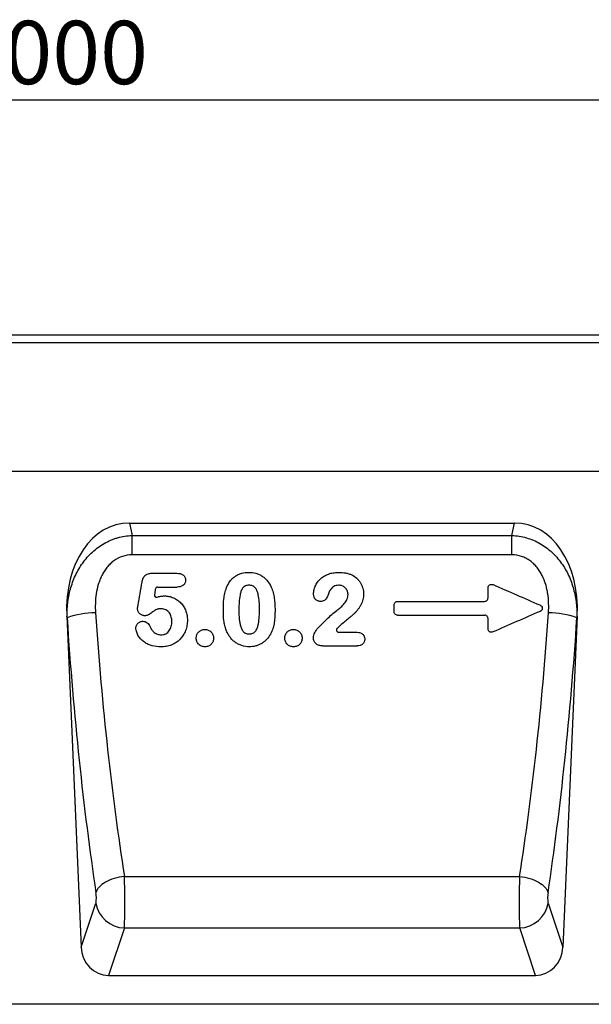
# Model space of a CAD drawing. Units: millimetres. Extents: x -675 to 1116, y -341 to 819.
# Drawn here: x 481 to 639, y 546 to 819 of the extents above; entities that cross this region are included whole.
import ezdxf

# ---------------------------------------------------------------- set-up
doc = ezdxf.new("R2010")
doc.units = ezdxf.units.MM
doc.layers.add('132444', color=7, linetype='Continuous')
doc.layers.add('DIMENSION', color=3, linetype='Continuous', lineweight=25)
doc.styles.add('SLDTEXTSTYLE0', font='TXT', dxfattribs={"width": 0.605})
doc.dimstyles.new('SLDDIMSTYLE0', dxfattribs={"dimtxt": 17.5, "dimasz": 12.5, "dimexe": 0, "dimexo": 0.0625, "dimgap": 4.375, "dimtad": 1, "dimrnd": 1e-09, "dimzin": 12, "dimdsep": 46, "dimtxsty": 'SLDTEXTSTYLE0', "dimsah": 1, "dimcen": 0.09, "dimadec": 0, "dimazin": 3, "dimtfac": 1, "dimtofl": 0, "dimtmove": 0, "dimatfit": 3, "dimfxl": 0, "dimfrac": 2, "dimtolj": 1, "dimtzin": 12, "dimarcsym": 0})

# ---------------------------------------------------------------- blocks, each defined once
blk = doc.blocks.new('*D36')
at = {"layer": 'Defpoints', "color": 0}
for p in [(990.3, 796.34), (-9.7, 706.34), (990.3, 706.34)]:
    blk.add_point(p, dxfattribs=at)
at = {"layer": 'DIMENSION', "color": 0, "lineweight": -2}
for p, q in [((-9.7, 706.4), (-9.7, 796.34)), ((2.8, 796.34), (977.8, 796.34)), ((990.3, 706.4), (990.3, 796.34))]:
    blk.add_line(p, q, dxfattribs=at)
at = {"layer": 'DIMENSION', "color": 0}
for points in [[(2.8, 798.42), (2.8, 794.26), (-9.7, 796.34)], [(977.8, 798.42), (977.8, 794.26), (990.3, 796.34)]]:
    blk.add_solid(points, dxfattribs=at)
at = {"layer": 'DIMENSION', "color": 0, "insert": (490.3, 818.21), "char_height": 17.5, "attachment_point": 2, "style": 'SLDTEXTSTYLE0'}
blk.add_mtext('\\A1;1000', dxfattribs=at)
blk = doc.blocks.new('1038066-M_002_Front_view')
for p, q in [((1000, 0), (0, 0)), ((1000, -2.12), (0, -2.12)), ((956.68, -37.75), (43.32, -37.75)), ((956.68, -37.75), (43.32, -37.75)), ((521.34, -52), (627.96, -52)), ((521.34, -52), (522.08, -55.39)), ((627.22, -55.39), (627.96, -52)), ((522.08, -60.76), (522.08, -55.39)), ((522.08, -55.39), (627.22, -55.39)), ((627.22, -60.76), (627.22, -55.39)), ((627.22, -60.76), (522.08, -60.76)), ((527.56, -65.85), (534.5, -65.85)), ((529.15, -69.66), (534.58, -69.66)), ((595.59, -73.61), (619.6, -73.61)), ((504.01, -77.67), (508, -169.16)), ((504.11, -78.13), (504.01, -77.67)), ((595.53, -77.42), (619.67, -77.42)), ((645.29, -77.67), (641.3, -169.16)), ((645.29, -77.67), (645.19, -78.13)), ((579.23, -82.11), (583.97, -82.11)), ((574.75, -85.92), (584.41, -85.92)), ((519.97, -149.64), (629.33, -149.64)), ((508, -169.16), (512.08, -157)), ((637.22, -157), (641.3, -169.16)), ((519.95, -163.9), (515.56, -177)), ((519.95, -163.9), (629.35, -163.9)), ((633.74, -177), (629.35, -163.9)), ((515.56, -177), (633.74, -177)), ((845.23, -185), (15.5, -185))]:
    blk.add_line(p, q)
at = {"flags": 128}
for points in [[(519.97, -149.64), (519.26, -149.74), (518.55, -149.86), (517.85, -150.03), (517.17, -150.22), (516.51, -150.44), (515.88, -150.69), (515.29, -150.96), (514.73, -151.26), (514.21, -151.57), (513.75, -151.91), (513.33, -152.26), (512.96, -152.62), (512.66, -153), (512.41, -153.38), (512.23, -153.76), (512.1, -154.14)], [(629.33, -149.64), (630.04, -149.74), (630.75, -149.86), (631.45, -150.03), (632.13, -150.22), (632.79, -150.44), (633.42, -150.69), (634.01, -150.96), (634.57, -151.26), (635.09, -151.57), (635.55, -151.91), (635.97, -152.26), (636.34, -152.62), (636.64, -153), (636.89, -153.38), (637.07, -153.76), (637.2, -154.14)]]:
    blk.add_lwpolyline(points, dxfattribs=at)
for centre, radius, start, end in [((511.83, -99.85), 23.05, 89.6246, 109.5701), ((637.47, -99.85), 23.05, 70.4299, 90.3754), ((520.24, -155.63), 8.28, 189.5268, 267.939), ((629.06, -155.63), 8.28, 272.061, 350.4732)]:
    blk.add_arc(centre, radius, start, end)
for centre, major_axis, ratio, start_param, end_param in [((524.45, -80.28), (-6.15, 27.96), 0.698691, 6.130561, 7.608812), ((624.85, -80.28), (6.15, 27.96), 0.698691, 4.957559, 6.43581), ((536.63, -54.49), (-8.63, 191.58), 0.176148, 1.68658, 2.109905), ((544.5, -54.14), (-8.66, 183.58), 0.183791, 1.685851, 2.109175), ((604.8, -54.14), (8.66, 183.58), 0.183791, 4.17401, 4.597335), ((612.67, -54.49), (8.63, 191.58), 0.176148, 4.17328, 4.596605), ((519.72, -154.84), (-0.09, 10), 0.035296, 3.577616, 5.259127), ((629.58, -154.84), (0.09, 10), 0.035296, 1.024059, 2.705569), ((511.85, -155.18), (-0.09, 2), 0.176148, 3.569988, 5.251498), ((637.45, -155.18), (0.09, 2), 0.176148, 1.031688, 2.713198), ((516.09, -168.17), (2.83, 8.45), 0.897368, 1.97524, 3.43348), ((633.21, -168.17), (-2.83, 8.45), 0.897368, 2.849706, 4.307946)]:
    blk.add_ellipse(centre, major_axis=major_axis, ratio=ratio, start_param=start_param, end_param=end_param)
for points, knots in [([(504.11, -78.13), (504.08, -76.79), (504.14, -75.46), (504.45, -72.83), (504.69, -71.53), (505.21, -69.61), (505.41, -68.97), (505.87, -67.71), (506.13, -67.08), (506.98, -65.25), (507.64, -64.1), (508.82, -62.46), (509.24, -61.93), (510.13, -60.92), (510.6, -60.44), (511.59, -59.54), (512.11, -59.11), (513.2, -58.32), (513.77, -57.95), (514.94, -57.28), (515.55, -56.98), (516.48, -56.59), (516.79, -56.46), (517.43, -56.24), (517.76, -56.13), (519.39, -55.66), (520.72, -55.45), (522.08, -55.39)], [0, 0, 0, 0, 0.125, 0.125, 0.25, 0.25, 0.3125, 0.3125, 0.375, 0.375, 0.5, 0.5, 0.5625, 0.5625, 0.625, 0.625, 0.6875, 0.6875, 0.75, 0.75, 0.8125, 0.8125, 0.84375, 0.84375, 0.875, 0.875, 1, 1, 1, 1]), ([(627.22, -55.39), (628.58, -55.45), (629.91, -55.66), (631.87, -56.23), (632.51, -56.46), (633.76, -56.98), (634.36, -57.28), (635.54, -57.95), (636.11, -58.32), (637.2, -59.12), (637.72, -59.54), (638.71, -60.45), (639.18, -60.93), (640.07, -61.94), (640.49, -62.47), (641.66, -64.11), (642.33, -65.26), (643.17, -67.08), (643.42, -67.7), (643.88, -68.96), (644.08, -69.6), (644.61, -71.52), (644.85, -72.83), (645.16, -75.46), (645.22, -76.79), (645.19, -78.13)], [0, 0, 0, 0, 0.125, 0.125, 0.1875, 0.1875, 0.25, 0.25, 0.3125, 0.3125, 0.375, 0.375, 0.4375, 0.4375, 0.5, 0.5, 0.625, 0.625, 0.6875, 0.6875, 0.75, 0.75, 0.875, 0.875, 1, 1, 1, 1]), ([(522.08, -60.76), (521.18, -60.76), (520.3, -60.89), (518.59, -61.46), (517.8, -61.87), (516.7, -62.66), (516.36, -62.95), (515.72, -63.56), (515.42, -63.89), (514.86, -64.59), (514.6, -64.95), (514.12, -65.71), (513.91, -66.1), (513.51, -66.89), (513.33, -67.3), (513.01, -68.13), (512.87, -68.55), (512.48, -69.83), (512.3, -70.69), (511.91, -73.28), (511.86, -75.03), (511.98, -76.8)], [0, 0, 0, 0, 0.125, 0.125, 0.25, 0.25, 0.3125, 0.3125, 0.375, 0.375, 0.4375, 0.4375, 0.5, 0.5, 0.5625, 0.5625, 0.625, 0.625, 0.75, 0.75, 1, 1, 1, 1]), ([(637.32, -76.8), (637.38, -75.92), (637.4, -75.04), (637.34, -73.28), (637.26, -72.41), (637.06, -71.1), (636.98, -70.67), (636.79, -69.8), (636.68, -69.37), (636.3, -68.09), (635.98, -67.27), (635.39, -66.08), (635.17, -65.7), (634.69, -64.94), (634.43, -64.58), (633.87, -63.88), (633.57, -63.56), (633.09, -63.1), (632.93, -62.95), (632.58, -62.66), (632.41, -62.52), (631.86, -62.13), (631.48, -61.89), (630.89, -61.59), (630.69, -61.49), (630.27, -61.32), (630.06, -61.24), (629, -60.89), (628.12, -60.76), (627.22, -60.76)], [0, 0, 0, 0, 0.125, 0.125, 0.25, 0.25, 0.3125, 0.3125, 0.375, 0.375, 0.5, 0.5, 0.5625, 0.5625, 0.625, 0.625, 0.6875, 0.6875, 0.71875, 0.71875, 0.75, 0.75, 0.8125, 0.8125, 0.84375, 0.84375, 0.875, 0.875, 1, 1, 1, 1]), ([(524.85, -68.28), (524.92, -67.95), (524.99, -67.62), (525.17, -67.16), (525.25, -67), (525.43, -66.71), (525.54, -66.58), (525.78, -66.35), (525.92, -66.24), (526.22, -66.08), (526.38, -66.02), (526.88, -65.88), (527.22, -65.86), (527.56, -65.85)], [0, 0, 0, 0, 0.25, 0.25, 0.375, 0.375, 0.5, 0.5, 0.625, 0.625, 0.75, 0.75, 1, 1, 1, 1]), ([(534.5, -65.85), (534.79, -65.86), (535.08, -65.88), (535.5, -65.97), (535.64, -66.01), (535.91, -66.12), (536.04, -66.19), (536.28, -66.35), (536.39, -66.45), (536.57, -66.67), (536.65, -66.8), (536.77, -67.06), (536.81, -67.2), (536.86, -67.49), (536.87, -67.63), (536.88, -67.78)], [0, 0, 0, 0, 0.25, 0.25, 0.375, 0.375, 0.5, 0.5, 0.625, 0.625, 0.75, 0.75, 0.875, 0.875, 1, 1, 1, 1]), ([(536.88, -67.78), (536.86, -68.06), (536.83, -68.33), (536.64, -68.71), (536.56, -68.83), (536.39, -69.04), (536.28, -69.14), (536.06, -69.31), (535.94, -69.38), (535.68, -69.49), (535.55, -69.53), (535.14, -69.63), (534.86, -69.65), (534.58, -69.66)], [0, 0, 0, 0, 0.25, 0.25, 0.375, 0.375, 0.5, 0.5, 0.625, 0.625, 0.75, 0.75, 1, 1, 1, 1]), ([(548.22, -69.81), (548.48, -69.2), (548.78, -68.61), (549.37, -67.82), (549.59, -67.57), (550.07, -67.1), (550.33, -66.89), (550.88, -66.51), (551.17, -66.35), (551.78, -66.07), (552.1, -65.95), (553.06, -65.68), (553.73, -65.62), (554.41, -65.6)], [0, 0, 0, 0, 0.25, 0.25, 0.375, 0.375, 0.5, 0.5, 0.625, 0.625, 0.75, 0.75, 1, 1, 1, 1]), ([(554.41, -65.6), (555.07, -65.62), (555.72, -65.68), (556.66, -65.94), (556.97, -66.04), (557.57, -66.31), (557.86, -66.47), (558.41, -66.84), (558.66, -67.04), (559.15, -67.49), (559.37, -67.73), (559.99, -68.5), (560.32, -69.08), (560.61, -69.67)], [0, 0, 0, 0, 0.25, 0.25, 0.375, 0.375, 0.5, 0.5, 0.625, 0.625, 0.75, 0.75, 1, 1, 1, 1]), ([(572.32, -71.58), (572.33, -71.15), (572.38, -70.72), (572.54, -70.1), (572.6, -69.9), (572.75, -69.5), (572.83, -69.3), (573.12, -68.73), (573.35, -68.37), (573.89, -67.7), (574.19, -67.4), (574.85, -66.86), (575.22, -66.63), (575.98, -66.24), (576.38, -66.08), (577.2, -65.82), (577.62, -65.74), (578.47, -65.64), (578.9, -65.61), (579.32, -65.6)], [0, 0, 0, 0, 0.125, 0.125, 0.1875, 0.1875, 0.25, 0.25, 0.375, 0.375, 0.5, 0.5, 0.625, 0.625, 0.75, 0.75, 0.875, 0.875, 1, 1, 1, 1]), ([(579.32, -65.6), (579.94, -65.62), (580.56, -65.65), (581.46, -65.81), (581.76, -65.88), (582.35, -66.07), (582.64, -66.17), (582.92, -66.29)], [0, 0, 0, 0, 0.5, 0.5, 0.75, 0.75, 1, 1, 1, 1]), ([(582.92, -66.29), (583.41, -66.54), (583.87, -66.83), (584.47, -67.39), (584.66, -67.59), (585, -68.01), (585.15, -68.23), (585.43, -68.7), (585.55, -68.95), (585.77, -69.45), (585.86, -69.71), (586.08, -70.49), (586.14, -71.04), (586.15, -71.59)], [0, 0, 0, 0, 0.25, 0.25, 0.375, 0.375, 0.5, 0.5, 0.625, 0.625, 0.75, 0.75, 1, 1, 1, 1]), ([(528.56, -70.16), (528.53, -70.29), (528.51, -70.43), (528.49, -70.56), (528.46, -70.7), (528.44, -70.83), (528.42, -70.97), (528.37, -71.24), (528.32, -71.51), (528.27, -71.78)], [0, 0, 0, 0, 0.000413868, 0.000413868, 0.000413868, 0.000827736, 0.000827736, 0.000827736, 0.0016552, 0.0016552, 0.0016552, 0.0016552]), ([(529.15, -69.66), (529, -69.66), (528.87, -69.71), (528.65, -69.89), (528.58, -70.02), (528.56, -70.16)], [0, 0, 0, 0, 0.5, 0.5, 1, 1, 1, 1]), ([(547.35, -76.22), (547.35, -75.14), (547.39, -74.05), (547.57, -72.44), (547.66, -71.9), (547.89, -70.84), (548.03, -70.32), (548.22, -69.81)], [0, 0, 0, 0, 0.5, 0.5, 0.75, 0.75, 1, 1, 1, 1]), ([(554.47, -69.16), (554.3, -69.17), (554.13, -69.18), (553.8, -69.24), (553.63, -69.28), (553.32, -69.42), (553.17, -69.5), (552.91, -69.72), (552.79, -69.85), (552.59, -70.12), (552.5, -70.26), (552.35, -70.56), (552.29, -70.72), (552.12, -71.2), (552.04, -71.52), (551.69, -73.16), (551.66, -74.5), (551.65, -75.84)], [0, 0, 0, 0, 0.0625, 0.0625, 0.125, 0.125, 0.1875, 0.1875, 0.25, 0.25, 0.3125, 0.3125, 0.375, 0.375, 0.5, 0.5, 1, 1, 1, 1]), ([(557.35, -75.73), (557.35, -75.07), (557.34, -74.4), (557.25, -73.08), (557.17, -72.41), (556.95, -71.44), (556.86, -71.11), (556.62, -70.49), (556.46, -70.2), (556.15, -69.81), (556.03, -69.69), (555.76, -69.48), (555.61, -69.4), (555.3, -69.27), (555.14, -69.23), (554.8, -69.18), (554.64, -69.17), (554.47, -69.16)], [0, 0, 0, 0, 0.25, 0.25, 0.5, 0.5, 0.625, 0.625, 0.75, 0.75, 0.8125, 0.8125, 0.875, 0.875, 0.9375, 0.9375, 1, 1, 1, 1]), ([(560.61, -69.67), (560.82, -70.17), (561, -70.68), (561.28, -71.72), (561.38, -72.25), (561.53, -73.31), (561.58, -73.85), (561.64, -74.92), (561.65, -75.46), (561.65, -75.99)], [0, 0, 0, 0, 0.25, 0.25, 0.5, 0.5, 0.75, 0.75, 1, 1, 1, 1]), ([(576.87, -70.49), (576.7, -70.82), (576.59, -71.17), (576.4, -71.69), (576.33, -71.86), (576.19, -72.2), (576.11, -72.37), (575.93, -72.69), (575.83, -72.85), (575.6, -73.13), (575.46, -73.25), (575.15, -73.45), (574.97, -73.51), (574.61, -73.6), (574.43, -73.62), (574.25, -73.63)], [0, 0, 0, 0, 0.25, 0.25, 0.375, 0.375, 0.5, 0.5, 0.625, 0.625, 0.75, 0.75, 0.875, 0.875, 1, 1, 1, 1]), ([(579.25, -69.16), (579.01, -69.17), (578.77, -69.18), (578.31, -69.29), (578.09, -69.38), (577.68, -69.62), (577.49, -69.77), (577.16, -70.11), (577.01, -70.3), (576.87, -70.49)], [0, 0, 0, 0, 0.25, 0.25, 0.5, 0.5, 0.75, 0.75, 1, 1, 1, 1]), ([(581.85, -71.69), (581.84, -71.35), (581.79, -71.02), (581.6, -70.55), (581.52, -70.4), (581.33, -70.12), (581.22, -69.99), (580.98, -69.75), (580.85, -69.65), (580.56, -69.47), (580.4, -69.4), (579.93, -69.22), (579.59, -69.17), (579.25, -69.16)], [0, 0, 0, 0, 0.25, 0.25, 0.375, 0.375, 0.5, 0.5, 0.625, 0.625, 0.75, 0.75, 1, 1, 1, 1]), ([(620.6, -69.87), (620.6, -69.79), (620.61, -69.71), (620.65, -69.55), (620.67, -69.47), (620.79, -69.26), (620.9, -69.14), (621.18, -68.96), (621.34, -68.91), (621.66, -68.9), (621.83, -68.93), (621.98, -68.99)], [0, 0, 0, 0, 0.125, 0.125, 0.25, 0.25, 0.5, 0.5, 0.75, 0.75, 1, 1, 1, 1]), ([(528.27, -71.78), (528.24, -71.99), (528.32, -72.2), (528.55, -72.4), (528.65, -72.45), (528.85, -72.49), (528.95, -72.48), (529.05, -72.45)], [0, 0, 0, 0, 0.5, 0.5, 0.75, 0.75, 1, 1, 1, 1]), ([(529.05, -72.45), (529.37, -72.35), (529.69, -72.26), (530.35, -72.15), (530.68, -72.12), (531.01, -72.11)], [0, 0, 0, 0, 0.5, 0.5, 1, 1, 1, 1]), ([(531.01, -72.11), (531.44, -72.12), (531.87, -72.15), (532.51, -72.28), (532.72, -72.33), (533.13, -72.46), (533.33, -72.54), (533.93, -72.79), (534.3, -73), (535, -73.49), (535.34, -73.78), (535.92, -74.41), (536.17, -74.76), (536.62, -75.49), (536.81, -75.88), (537.11, -76.68), (537.22, -77.1), (537.37, -77.95), (537.39, -78.38), (537.4, -78.81)], [0, 0, 0, 0, 0.125, 0.125, 0.1875, 0.1875, 0.25, 0.25, 0.375, 0.375, 0.5, 0.5, 0.625, 0.625, 0.75, 0.75, 0.875, 0.875, 1, 1, 1, 1]), ([(574.25, -73.63), (574.11, -73.62), (573.98, -73.61), (573.72, -73.56), (573.6, -73.53), (573.35, -73.43), (573.24, -73.36), (573.02, -73.21), (572.92, -73.12), (572.74, -72.93), (572.67, -72.83), (572.53, -72.6), (572.48, -72.48), (572.4, -72.23), (572.37, -72.1), (572.33, -71.84), (572.32, -71.71), (572.32, -71.58)], [0, 0, 0, 0, 0.125, 0.125, 0.25, 0.25, 0.375, 0.375, 0.5, 0.5, 0.625, 0.625, 0.75, 0.75, 0.875, 0.875, 1, 1, 1, 1]), ([(578.75, -76.11), (579.12, -75.83), (579.5, -75.55), (580.2, -74.93), (580.53, -74.6), (580.96, -74.06), (581.09, -73.87), (581.34, -73.47), (581.45, -73.27), (581.64, -72.84), (581.71, -72.62), (581.81, -72.16), (581.84, -71.93), (581.85, -71.69)], [0, 0, 0, 0, 0.25, 0.25, 0.5, 0.5, 0.625, 0.625, 0.75, 0.75, 0.875, 0.875, 1, 1, 1, 1]), ([(586.15, -71.59), (586.13, -72.1), (586.09, -72.62), (585.91, -73.37), (585.83, -73.61), (585.64, -74.09), (585.53, -74.33), (585.29, -74.79), (585.16, -75.01), (584.88, -75.44), (584.73, -75.65), (584.42, -76.07), (584.26, -76.27), (583.91, -76.66), (583.73, -76.84), (583.35, -77.2), (583.15, -77.37), (582.76, -77.71), (582.56, -77.87), (581.96, -78.38), (581.56, -78.71), (580.76, -79.38), (580.36, -79.71), (579.57, -80.38), (579.18, -80.73), (578.81, -81.09)], [0, 0, 0, 0, 0.125, 0.125, 0.1875, 0.1875, 0.25, 0.25, 0.3125, 0.3125, 0.375, 0.375, 0.4375, 0.4375, 0.5, 0.5, 0.5625, 0.5625, 0.625, 0.625, 0.75, 0.75, 0.875, 0.875, 1, 1, 1, 1]), ([(619.6, -73.61), (619.73, -73.61), (619.86, -73.59), (620.1, -73.49), (620.21, -73.42), (620.4, -73.24), (620.47, -73.14), (620.57, -72.9), (620.6, -72.77), (620.6, -72.64)], [0, 0, 0, 0, 0.25, 0.25, 0.5, 0.5, 0.75, 0.75, 1, 1, 1, 1]), ([(523.59, -75.65), (523.61, -75.49), (523.63, -75.32), (523.69, -75), (523.72, -74.84), (523.74, -74.68)], [0, 0, 0, 0, 0.5, 0.5, 1, 1, 1, 1]), ([(525.65, -77.6), (525.52, -77.6), (525.39, -77.59), (525.13, -77.54), (525.01, -77.51), (524.76, -77.41), (524.65, -77.35), (524.43, -77.2), (524.33, -77.12), (524.14, -76.94), (524.05, -76.84), (523.89, -76.64), (523.82, -76.53), (523.71, -76.29), (523.67, -76.16), (523.61, -75.91), (523.6, -75.78), (523.59, -75.65)], [0, 0, 0, 0, 0.125, 0.125, 0.25, 0.25, 0.375, 0.375, 0.5, 0.5, 0.625, 0.625, 0.75, 0.75, 0.875, 0.875, 1, 1, 1, 1]), ([(530.17, -75.66), (529.96, -75.67), (529.75, -75.67), (529.43, -75.7), (529.32, -75.72), (529.11, -75.76), (529.01, -75.78), (528.71, -75.89), (528.54, -76.01), (528.28, -76.18), (528.2, -76.24), (528.03, -76.37), (527.94, -76.43), (527.52, -76.74), (527.19, -77), (526.74, -77.26), (526.65, -77.31), (526.46, -77.41), (526.37, -77.45), (526.17, -77.52), (526.07, -77.54), (525.86, -77.58), (525.76, -77.6), (525.65, -77.6)], [0, 0, 0, 0, 0.125, 0.125, 0.1875, 0.1875, 0.25, 0.25, 0.375, 0.375, 0.4375, 0.4375, 0.5, 0.5, 0.75, 0.75, 0.8125, 0.8125, 0.875, 0.875, 0.9375, 0.9375, 1, 1, 1, 1]), ([(533.1, -79.2), (533.09, -78.77), (533.06, -78.35), (532.9, -77.73), (532.83, -77.52), (532.65, -77.13), (532.55, -76.94), (532.29, -76.59), (532.15, -76.43), (531.82, -76.15), (531.64, -76.03), (531.24, -75.85), (531.04, -75.78), (530.61, -75.68), (530.39, -75.67), (530.17, -75.66)], [0, 0, 0, 0, 0.25, 0.25, 0.375, 0.375, 0.5, 0.5, 0.625, 0.625, 0.75, 0.75, 0.875, 0.875, 1, 1, 1, 1]), ([(551.65, -75.84), (551.65, -76.52), (551.66, -77.2), (551.73, -78.21), (551.76, -78.55), (551.84, -79.22), (551.9, -79.56), (552.04, -80.22), (552.12, -80.54), (552.36, -81.18), (552.51, -81.49), (552.82, -81.9), (552.93, -82.03), (553.19, -82.25), (553.33, -82.34), (553.8, -82.56), (554.15, -82.61), (554.49, -82.61)], [0, 0, 0, 0, 0.25, 0.25, 0.375, 0.375, 0.5, 0.5, 0.625, 0.625, 0.75, 0.75, 0.8125, 0.8125, 0.875, 0.875, 1, 1, 1, 1]), ([(554.49, -82.61), (554.67, -82.61), (554.84, -82.6), (555.19, -82.54), (555.36, -82.49), (555.67, -82.34), (555.82, -82.25), (556.08, -82.02), (556.2, -81.89), (556.51, -81.46), (556.66, -81.15), (556.9, -80.5), (556.98, -80.17), (557.18, -79.16), (557.25, -78.48), (557.34, -77.11), (557.35, -76.42), (557.35, -75.73)], [0, 0, 0, 0, 0.0625, 0.0625, 0.125, 0.125, 0.1875, 0.1875, 0.25, 0.25, 0.375, 0.375, 0.5, 0.5, 0.75, 0.75, 1, 1, 1, 1]), ([(561.65, -75.99), (561.65, -76.57), (561.64, -77.14), (561.57, -78.28), (561.52, -78.85), (561.4, -79.7), (561.35, -79.98), (561.23, -80.54), (561.16, -80.82), (560.9, -81.63), (560.66, -82.15), (560.4, -82.66)], [0, 0, 0, 0, 0.25, 0.25, 0.5, 0.5, 0.625, 0.625, 0.75, 0.75, 1, 1, 1, 1]), ([(573.51, -81.02), (574.34, -80.16), (575.17, -79.3), (576.47, -78.06), (576.91, -77.65), (577.8, -76.85), (578.25, -76.45), (578.75, -76.11)], [0, 0, 0, 0, 0.5, 0.5, 0.75, 0.75, 1, 1, 1, 1]), ([(594.6, -74.58), (594.6, -74.45), (594.62, -74.32), (594.72, -74.08), (594.8, -73.98), (594.98, -73.8), (595.09, -73.73), (595.33, -73.63), (595.46, -73.61), (595.59, -73.61)], [0, 0, 0, 0, 0.25, 0.25, 0.5, 0.5, 0.75, 0.75, 1, 1, 1, 1]), ([(594.6, -76.45), (594.6, -76.32), (594.6, -76.19), (594.6, -76.06), (594.6, -75.65), (594.6, -75.24), (594.6, -74.83), (594.6, -74.75), (594.6, -74.66), (594.6, -74.58)], [0.000974201, 0.000974201, 0.000974201, 0.000974201, 0.001368367, 0.001368367, 0.001368367, 0.002600557, 0.002600557, 0.002600557, 0.002860464, 0.002860464, 0.002860464, 0.002860464]), ([(634.91, -74.6), (635, -74.64), (635.08, -74.69), (635.24, -74.8), (635.31, -74.86), (635.5, -75.08), (635.59, -75.26), (635.63, -75.65), (635.58, -75.85), (635.37, -76.17), (635.2, -76.3), (635.02, -76.37)], [0, 0, 0, 0, 0.125, 0.125, 0.25, 0.25, 0.5, 0.5, 0.75, 0.75, 1, 1, 1, 1]), ([(537.4, -78.81), (537.39, -79.29), (537.37, -79.78), (537.24, -80.49), (537.19, -80.72), (537.07, -81.19), (537, -81.43), (536.74, -82.11), (536.53, -82.54), (536.02, -83.36), (535.71, -83.75), (535.04, -84.44), (534.66, -84.74), (533.84, -85.28), (533.41, -85.5), (532.5, -85.85), (532.02, -85.97), (531.06, -86.13), (530.57, -86.16), (530.08, -86.17)], [0, 0, 0, 0, 0.125, 0.125, 0.1875, 0.1875, 0.25, 0.25, 0.375, 0.375, 0.5, 0.5, 0.625, 0.625, 0.75, 0.75, 0.875, 0.875, 1, 1, 1, 1]), ([(548.14, -81.59), (547.99, -81.16), (547.86, -80.72), (547.65, -79.84), (547.57, -79.39), (547.39, -78.04), (547.36, -77.13), (547.35, -76.22)], [0, 0, 0, 0, 0.25, 0.25, 0.5, 0.5, 1, 1, 1, 1]), ([(595.53, -77.42), (595.41, -77.42), (595.28, -77.39), (595.05, -77.29), (594.94, -77.22), (594.77, -77.04), (594.71, -76.93), (594.62, -76.7), (594.6, -76.57), (594.6, -76.45)], [0, 0, 0, 0, 0.25, 0.25, 0.5, 0.5, 0.75, 0.75, 1, 1, 1, 1]), ([(620.6, -78.38), (620.6, -78.26), (620.58, -78.13), (620.49, -77.9), (620.42, -77.79), (620.25, -77.61), (620.15, -77.54), (619.92, -77.44), (619.79, -77.42), (619.67, -77.42)], [0, 0, 0, 0, 0.25, 0.25, 0.5, 0.5, 0.75, 0.75, 1, 1, 1, 1]), ([(620.6, -81.16), (620.6, -81.06), (620.6, -80.95), (620.6, -80.85), (620.6, -80.28), (620.6, -79.71), (620.6, -79.14), (620.6, -78.88), (620.6, -78.63), (620.6, -78.38)], [0.001489204, 0.001489204, 0.001489204, 0.001489204, 0.001798924, 0.001798924, 0.001798924, 0.003532776, 0.003532776, 0.003532776, 0.004293379, 0.004293379, 0.004293379, 0.004293379]), ([(523.14, -80.94), (523.15, -80.82), (523.16, -80.7), (523.21, -80.47), (523.25, -80.35), (523.36, -80.13), (523.42, -80.03), (523.56, -79.83), (523.64, -79.74), (523.81, -79.57), (523.91, -79.49), (524.11, -79.35), (524.22, -79.29), (524.44, -79.2), (524.56, -79.16), (524.8, -79.12), (524.93, -79.12), (525.05, -79.11)], [0, 0, 0, 0, 0.125, 0.125, 0.25, 0.25, 0.375, 0.375, 0.5, 0.5, 0.625, 0.625, 0.75, 0.75, 0.875, 0.875, 1, 1, 1, 1]), ([(530.08, -86.17), (529.27, -86.17), (528.47, -86.1), (527.31, -85.81), (526.92, -85.68), (526.2, -85.35), (525.85, -85.15), (525.19, -84.69), (524.88, -84.43), (524.46, -84.01), (524.33, -83.86), (524.08, -83.55), (523.97, -83.38), (523.76, -83.03), (523.67, -82.86), (523.5, -82.5), (523.43, -82.31), (523.3, -81.94), (523.25, -81.74), (523.18, -81.35), (523.16, -81.15), (523.14, -80.94)], [0, 0, 0, 0, 0.25, 0.25, 0.375, 0.375, 0.5, 0.5, 0.625, 0.625, 0.6875, 0.6875, 0.75, 0.75, 0.8125, 0.8125, 0.875, 0.875, 0.9375, 0.9375, 1, 1, 1, 1]), ([(525.05, -79.11), (525.27, -79.12), (525.5, -79.14), (525.93, -79.29), (526.12, -79.4), (526.47, -79.68), (526.62, -79.85), (526.87, -80.22), (526.97, -80.42), (527.06, -80.62)], [0, 0, 0, 0, 0.25, 0.25, 0.5, 0.5, 0.75, 0.75, 1, 1, 1, 1]), ([(527.06, -80.62), (527.21, -80.92), (527.36, -81.22), (527.66, -81.62), (527.76, -81.75), (527.99, -81.99), (528.12, -82.11), (528.38, -82.31), (528.52, -82.41), (528.81, -82.57), (528.97, -82.64), (529.45, -82.81), (529.79, -82.85), (530.13, -82.86)], [0, 0, 0, 0, 0.25, 0.25, 0.375, 0.375, 0.5, 0.5, 0.625, 0.625, 0.75, 0.75, 1, 1, 1, 1]), ([(530.13, -82.86), (530.35, -82.86), (530.57, -82.83), (530.89, -82.77), (531, -82.74), (531.21, -82.67), (531.31, -82.62), (531.61, -82.47), (531.79, -82.34), (532.12, -82.05), (532.27, -81.88), (532.52, -81.52), (532.63, -81.33), (532.81, -80.93), (532.88, -80.72), (532.99, -80.3), (533.03, -80.08), (533.08, -79.64), (533.09, -79.42), (533.1, -79.2)], [0, 0, 0, 0, 0.125, 0.125, 0.1875, 0.1875, 0.25, 0.25, 0.375, 0.375, 0.5, 0.5, 0.625, 0.625, 0.75, 0.75, 0.875, 0.875, 1, 1, 1, 1]), ([(539.85, -83.75), (539.86, -83.44), (539.9, -83.13), (540.08, -82.7), (540.15, -82.56), (540.33, -82.3), (540.42, -82.18), (540.65, -81.96), (540.77, -81.85), (541.02, -81.68), (541.16, -81.6), (541.6, -81.42), (541.91, -81.38), (542.23, -81.36)], [0, 0, 0, 0, 0.25, 0.25, 0.375, 0.375, 0.5, 0.5, 0.625, 0.625, 0.75, 0.75, 1, 1, 1, 1]), ([(542.23, -81.36), (542.39, -81.37), (542.55, -81.38), (542.86, -81.44), (543.01, -81.48), (543.31, -81.6), (543.44, -81.67), (543.7, -81.85), (543.83, -81.95), (544.05, -82.17), (544.15, -82.29), (544.33, -82.55), (544.41, -82.69), (544.53, -82.97), (544.58, -83.12), (544.63, -83.43), (544.65, -83.59), (544.65, -83.75)], [0, 0, 0, 0, 0.125, 0.125, 0.25, 0.25, 0.375, 0.375, 0.5, 0.5, 0.625, 0.625, 0.75, 0.75, 0.875, 0.875, 1, 1, 1, 1]), ([(554.53, -86.17), (553.83, -86.15), (553.13, -86.07), (552.13, -85.74), (551.8, -85.61), (551.19, -85.29), (550.89, -85.1), (550.33, -84.69), (550.07, -84.46), (549.57, -83.96), (549.35, -83.7), (548.94, -83.14), (548.75, -82.84), (548.42, -82.23), (548.27, -81.91), (548.14, -81.59)], [0, 0, 0, 0, 0.25, 0.25, 0.375, 0.375, 0.5, 0.5, 0.625, 0.625, 0.75, 0.75, 0.875, 0.875, 1, 1, 1, 1]), ([(564.35, -83.75), (564.36, -83.44), (564.4, -83.13), (564.58, -82.7), (564.65, -82.56), (564.83, -82.3), (564.92, -82.18), (565.15, -81.96), (565.27, -81.85), (565.52, -81.68), (565.66, -81.6), (566.1, -81.42), (566.41, -81.38), (566.73, -81.36)], [0, 0, 0, 0, 0.25, 0.25, 0.375, 0.375, 0.5, 0.5, 0.625, 0.625, 0.75, 0.75, 1, 1, 1, 1]), ([(566.73, -81.36), (566.89, -81.37), (567.05, -81.38), (567.36, -81.44), (567.51, -81.48), (567.81, -81.6), (567.94, -81.67), (568.2, -81.85), (568.33, -81.95), (568.55, -82.17), (568.65, -82.29), (568.83, -82.55), (568.91, -82.69), (569.03, -82.97), (569.08, -83.12), (569.13, -83.43), (569.15, -83.59), (569.15, -83.75)], [0, 0, 0, 0, 0.125, 0.125, 0.25, 0.25, 0.375, 0.375, 0.5, 0.5, 0.625, 0.625, 0.75, 0.75, 0.875, 0.875, 1, 1, 1, 1]), ([(572.26, -83.73), (572.28, -83.47), (572.32, -83.23), (572.47, -82.75), (572.57, -82.51), (572.89, -81.83), (573.16, -81.4), (573.51, -81.02)], [0, 0, 0, 0, 0.25, 0.25, 0.5, 0.5, 1, 1, 1, 1]), ([(578.81, -81.09), (578.72, -81.17), (578.67, -81.28), (578.62, -81.51), (578.63, -81.63), (578.72, -81.85), (578.8, -81.95), (578.99, -82.08), (579.11, -82.11), (579.23, -82.11)], [0, 0, 0, 0, 0.25, 0.25, 0.5, 0.5, 0.75, 0.75, 1, 1, 1, 1]), ([(621.9, -82.07), (621.82, -82.1), (621.75, -82.12), (621.59, -82.15), (621.51, -82.16), (621.35, -82.14), (621.27, -82.13), (621.12, -82.07), (621.05, -82.04), (620.86, -81.89), (620.76, -81.76), (620.66, -81.55), (620.64, -81.47), (620.61, -81.32), (620.6, -81.24), (620.6, -81.16)], [0, 0, 0, 0, 0.125, 0.125, 0.25, 0.25, 0.375, 0.375, 0.5, 0.5, 0.75, 0.75, 0.875, 0.875, 1, 1, 1, 1]), ([(542.27, -86.17), (542.11, -86.16), (541.95, -86.15), (541.63, -86.1), (541.48, -86.06), (541.18, -85.94), (541.03, -85.87), (540.76, -85.7), (540.64, -85.59), (540.41, -85.37), (540.3, -85.25), (540.13, -84.98), (540.06, -84.84), (539.95, -84.54), (539.91, -84.39), (539.87, -84.07), (539.86, -83.91), (539.85, -83.75)], [0, 0, 0, 0, 0.125, 0.125, 0.25, 0.25, 0.375, 0.375, 0.5, 0.5, 0.625, 0.625, 0.75, 0.75, 0.875, 0.875, 1, 1, 1, 1]), ([(544.65, -83.75), (544.65, -83.9), (544.64, -84.06), (544.59, -84.37), (544.56, -84.52), (544.45, -84.82), (544.38, -84.96), (544.21, -85.23), (544.11, -85.35), (543.77, -85.69), (543.5, -85.87), (543.06, -86.05), (542.9, -86.09), (542.59, -86.15), (542.43, -86.16), (542.27, -86.17)], [0, 0, 0, 0, 0.125, 0.125, 0.25, 0.25, 0.375, 0.375, 0.5, 0.5, 0.75, 0.75, 0.875, 0.875, 1, 1, 1, 1]), ([(560.4, -82.66), (560.09, -83.17), (559.76, -83.66), (559.15, -84.31), (558.94, -84.51), (558.47, -84.89), (558.22, -85.07), (557.71, -85.38), (557.45, -85.52), (556.9, -85.76), (556.61, -85.86), (555.74, -86.1), (555.14, -86.17), (554.53, -86.17)], [0, 0, 0, 0, 0.25, 0.25, 0.375, 0.375, 0.5, 0.5, 0.625, 0.625, 0.75, 0.75, 1, 1, 1, 1]), ([(566.77, -86.17), (566.61, -86.16), (566.45, -86.15), (566.13, -86.1), (565.98, -86.06), (565.68, -85.94), (565.53, -85.87), (565.26, -85.7), (565.14, -85.59), (564.91, -85.37), (564.8, -85.25), (564.63, -84.98), (564.56, -84.84), (564.45, -84.54), (564.41, -84.39), (564.37, -84.07), (564.36, -83.91), (564.35, -83.75)], [0, 0, 0, 0, 0.125, 0.125, 0.25, 0.25, 0.375, 0.375, 0.5, 0.5, 0.625, 0.625, 0.75, 0.75, 0.875, 0.875, 1, 1, 1, 1]), ([(569.15, -83.75), (569.15, -83.9), (569.14, -84.06), (569.09, -84.37), (569.06, -84.52), (568.95, -84.82), (568.88, -84.96), (568.71, -85.23), (568.61, -85.35), (568.27, -85.69), (568, -85.87), (567.56, -86.05), (567.4, -86.09), (567.09, -86.15), (566.93, -86.16), (566.77, -86.17)], [0, 0, 0, 0, 0.125, 0.125, 0.25, 0.25, 0.375, 0.375, 0.5, 0.5, 0.75, 0.75, 0.875, 0.875, 1, 1, 1, 1]), ([(574.75, -85.92), (574.44, -85.91), (574.13, -85.89), (573.69, -85.75), (573.54, -85.69), (573.27, -85.54), (573.14, -85.45), (572.91, -85.25), (572.8, -85.14), (572.61, -84.89), (572.53, -84.76), (572.4, -84.48), (572.35, -84.34), (572.29, -84.04), (572.27, -83.88), (572.26, -83.73)], [0, 0, 0, 0, 0.25, 0.25, 0.375, 0.375, 0.5, 0.5, 0.625, 0.625, 0.75, 0.75, 0.875, 0.875, 1, 1, 1, 1]), ([(583.97, -82.11), (584.27, -82.12), (584.57, -82.14), (585, -82.23), (585.14, -82.27), (585.42, -82.38), (585.55, -82.45), (585.8, -82.61), (585.92, -82.71), (586.12, -82.92), (586.21, -83.04), (586.34, -83.31), (586.39, -83.44), (586.46, -83.73), (586.47, -83.88), (586.48, -84.03)], [0, 0, 0, 0, 0.25, 0.25, 0.375, 0.375, 0.5, 0.5, 0.625, 0.625, 0.75, 0.75, 0.875, 0.875, 1, 1, 1, 1]), ([(586.48, -84.03), (586.47, -84.16), (586.46, -84.29), (586.42, -84.55), (586.38, -84.67), (586.28, -84.91), (586.22, -85.03), (586.07, -85.24), (585.98, -85.34), (585.79, -85.52), (585.68, -85.6), (585.45, -85.72), (585.32, -85.77), (584.94, -85.88), (584.68, -85.91), (584.41, -85.92)], [0, 0, 0, 0, 0.125, 0.125, 0.25, 0.25, 0.375, 0.375, 0.5, 0.5, 0.625, 0.625, 0.75, 0.75, 1, 1, 1, 1])]:
    blk.add_open_spline(points, degree=3, knots=knots)
for points in [[(523.74, -74.68), (524.11, -72.55), (524.48, -70.42), (524.85, -68.28)], [(620.6, -72.64), (620.6, -71.72), (620.6, -70.79), (620.6, -69.87)], [(621.98, -68.99), (626.29, -70.86), (630.6, -72.73), (634.91, -74.6)], [(635.02, -76.37), (630.65, -78.27), (626.27, -80.17), (621.9, -82.07)]]:
    blk.add_open_spline(points, degree=3)

msp = doc.modelspace()

# ---------------------------------------------------------------- block references
at = {"layer": '132444'}
msp.add_blockref('1038066-M_002_Front_view', (-9.701, 731.339), dxfattribs=at)

# ---------------------------------------------------------------- dimensions: what is measured, and where the dimension line sits
at = {"layer": 'DIMENSION'}
dim = msp.add_linear_dim(base=(990.299, 796.339), p1=(-9.701, 706.339), p2=(990.299, 706.339), dimstyle='SLDDIMSTYLE0', dxfattribs=at)
dim.commit()
dim.dimension.update_dxf_attribs({"geometry": '*D36', "text_midpoint": (490.299, 796.339), "dimtype": 160})

doc.saveas('drawing.dxf')
